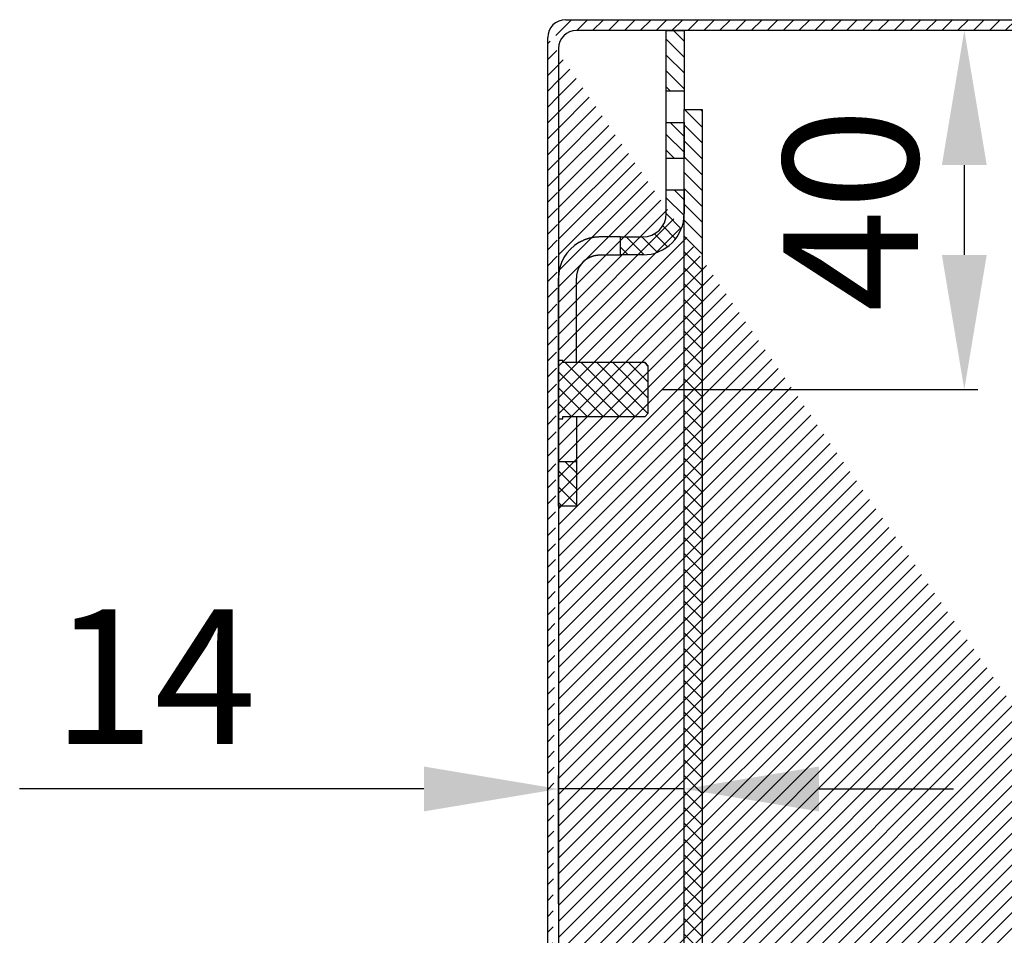
# Model space of a CAD drawing. Extents: x -20 to 1018, y -29 to 779.
# Drawn here: x 589 to 699, y 333 to 435 of the extents above; entities that cross this region are included whole.
import ezdxf

# ---------------------------------------------------------------- set-up
doc = ezdxf.new("R2010")
doc.units = 0
doc.header["$MEASUREMENT"] = 0
doc.header["$PDMODE"] = 2
doc.header["$PDSIZE"] = -0.01
doc.layers.get('Defpoints').update_dxf_attribs({"linetype": 'CONTINUOUS'})
for name, color, linetype in [('COTAS', 1, 'CONTINUOUS'), ('CUERPO', 150, 'CONTINUOUS'), ('PLACA', 40, 'CONTINUOUS'), ('SOPORTES', 9, 'CONTINUOUS')]:
    doc.layers.add(name, color=color, linetype=linetype)
doc.styles.get("Standard").update_dxf_attribs({"font": 'ARIALUNI.TTF'})
doc.dimstyles.new('DSTYLE1', dxfattribs={"dimtxt": 15, "dimasz": 3, "dimexe": 1, "dimexo": 0, "dimgap": 1.5, "dimtad": 1, "dimdec": 1, "dimlfac": 5, "dimrnd": 0.1, "dimzin": 11, "dimdsep": 46, "dimtxsty": 'STANDARD', "dimcen": 0.09, "dimadec": 0, "dimazin": 0, "dimtp": 1, "dimtm": 1, "dimtfac": 1, "dimtdec": 4, "dimtofl": 0, "dimtmove": 0, "dimatfit": 3, "dimfxl": 1, "dimtolj": 1, "dimtzin": 0, "dimarcsym": 0})

# ---------------------------------------------------------------- blocks, each defined once
blk = doc.blocks.new('*D22')
at = {"layer": 'COTAS', "color": 0, "linetype": 'Continuous', "lineweight": -2}
for p, q in [((694.37, 418.64), (694.37, 408.64)), ((660.67, 393.64), (695.87, 393.64))]:
    blk.add_line(p, q, dxfattribs=at)
at = {"layer": 'COTAS', "color": 0, "linetype": 'Continuous'}
for points in [[(691.87, 418.64), (696.87, 418.64), (694.37, 433.64)], [(691.87, 408.64), (696.87, 408.64), (694.37, 393.64)]]:
    blk.add_solid(points, dxfattribs=at)
at = {"layer": 'Defpoints', "color": 0, "linetype": 'Continuous'}
for p in [(694.37, 433.64), (659.17, 393.64), (694.37, 393.64)]:
    blk.add_point(p, dxfattribs=at)
at = {"layer": 'COTAS', "color": 0, "linetype": 'Continuous', "insert": (681.7, 413.64), "char_height": 15, "attachment_point": 5, "rotation": 90}
blk.add_mtext('\\A1;40', dxfattribs=at)
blk = doc.blocks.new('*D23')
at = {"layer": 'COTAS', "color": 0, "linetype": 'Continuous', "lineweight": -2}
for p, q in [((665.17, 286.3), (665.17, 317.07)), ((781.77, 286.3), (781.77, 317.07)), ((766.77, 315.57), (680.17, 315.57))]:
    blk.add_line(p, q, dxfattribs=at)
at = {"layer": 'COTAS', "color": 0, "linetype": 'Continuous'}
for points in [[(680.17, 318.07), (680.17, 313.07), (665.17, 315.57)], [(766.77, 318.07), (766.77, 313.07), (781.77, 315.57)]]:
    blk.add_solid(points, dxfattribs=at)
at = {"layer": 'Defpoints', "color": 0, "linetype": 'Continuous'}
for p in [(665.17, 315.57), (665.17, 284.8), (781.77, 284.8)]:
    blk.add_point(p, dxfattribs=at)
at = {"layer": 'COTAS', "color": 0, "linetype": 'Continuous', "insert": (723.47, 328.1), "char_height": 15, "attachment_point": 5}
blk.add_mtext('\\A1;117', dxfattribs=at)
blk = doc.blocks.new('*D21')
at = {"layer": 'COTAS', "color": 0, "linetype": 'Continuous', "lineweight": -2}
for p, q in [((649.17, 336.34), (649.17, 350.64)), ((663.17, 336.34), (663.17, 350.64)), ((634.17, 349.14), (589.15, 349.14)), ((663.17, 349.14), (649.17, 349.14)), ((678.17, 349.14), (693.17, 349.14))]:
    blk.add_line(p, q, dxfattribs=at)
at = {"layer": 'COTAS', "color": 0, "linetype": 'Continuous'}
for points in [[(634.17, 351.64), (634.17, 346.64), (649.17, 349.14)], [(678.17, 351.64), (678.17, 346.64), (663.17, 349.14)]]:
    blk.add_solid(points, dxfattribs=at)
at = {"layer": 'Defpoints', "color": 0, "linetype": 'Continuous'}
for p in [(663.17, 349.14), (649.17, 334.84), (663.17, 334.84)]:
    blk.add_point(p, dxfattribs=at)
at = {"layer": 'COTAS', "color": 0, "linetype": 'Continuous', "insert": (604.16, 361.67), "char_height": 15, "attachment_point": 5}
blk.add_mtext('\\A1;14', dxfattribs=at)

msp = doc.modelspace()

# ---------------------------------------------------------------- hatches: boundary and pattern name
at = {"layer": 'CUERPO', "linetype": 'Continuous'}
h = msp.add_hatch(dxfattribs=at)
h.set_pattern_fill('ANSI31', color=256, scale=10)
h.set_pattern_definition([(45, (131.3128, 224.8778), (-0.8838835, 0.8838835), [])])
edge = h.paths.add_edge_path()
edge.add_arc((649.97, 432.84), 2, 90, 180)
edge.add_arc((651.17, 431.64), 2, 90, 180)
edge.add_line((647.97, 236.84), (647.97, 432.84))
edge.add_line((649.97, 434.84), (755.94, 434.84))
edge.add_line((755.44, 433.64), (651.17, 433.64))
edge.add_line((649.17, 431.64), (649.17, 238.04))
edge.add_arc((755.94, 432.84), 2, 45, 90)
edge.add_arc((755.44, 431.64), 2, 45, 90)
edge.add_line((767.16, 422.75), (756.86, 433.05))
edge.add_line((757.35, 434.25), (767.61, 424))
edge.add_arc((769.02, 425.41), 2, 225, 275)
edge.add_arc((768.57, 424.17), 2, 225, 275)
edge.add_line((778.47, 423.03), (768.74, 422.18))
edge.add_line((769.2, 423.42), (778.47, 424.23))
edge.add_line((778.47, 424.23), (778.47, 423.03))
edge.add_arc((649.97, 236.84), 2, 180, 270)
edge.add_arc((651.17, 238.04), 2, 180, 270)
edge.add_line((755.94, 234.84), (649.97, 234.84))
edge.add_line((651.17, 236.04), (755.44, 236.04))
edge.add_arc((755.94, 236.84), 2, 270, 315)
edge.add_arc((755.44, 238.04), 2, 270, 315)
edge.add_line((767.61, 245.68), (757.35, 235.43))
edge.add_line((756.86, 236.63), (767.16, 246.92))
edge.add_arc((768.57, 245.51), 2, 85, 135)
edge.add_arc((769.02, 244.27), 2, 85, 135)
edge.add_line((768.74, 247.5), (778.47, 246.65))
edge.add_line((778.47, 245.45), (769.2, 246.26))
edge.add_line((778.47, 246.65), (778.47, 245.45))
h = msp.add_hatch(dxfattribs=at)
h.set_pattern_fill('ANSI31', color=42, scale=10, angle=90)
h.set_pattern_definition([(135, (131.3129, 342.4778), (-0.8838835, -0.8838835), [])])
edge = h.paths.add_edge_path()
edge.add_line((649.17, 396.89), (649.17, 390.39))
edge.add_line((649.17, 390.39), (649.67, 390.39))
edge.add_line((649.67, 390.39), (649.67, 390.64))
edge.add_line((649.67, 390.64), (658.82, 390.64))
edge.add_line((658.82, 390.64), (659.17, 390.99))
edge.add_line((659.17, 390.99), (659.17, 396.29))
edge.add_line((659.17, 396.29), (658.82, 396.64))
edge.add_line((658.82, 396.64), (649.67, 396.64))
edge.add_line((649.67, 396.64), (649.67, 396.89))
edge.add_line((649.67, 396.89), (649.17, 396.89))
at = {"layer": 'PLACA', "linetype": 'Continuous'}
h = msp.add_hatch(dxfattribs=at)
h.set_pattern_fill('ANSI31', color=256, scale=10, angle=90)
h.set_pattern_definition([(135, (131.3128, 224.8778), (-0.8838835, -0.8838835), [])])
h.paths.add_polyline_path([(665.17, 424.84), (665.17, 244.84), (663.17, 244.84), (663.17, 424.84)])
at = {"layer": 'SOPORTES', "linetype": 'Continuous'}
h = msp.add_hatch(dxfattribs=at)
h.set_pattern_fill('ANSI31', color=256, scale=10, angle=90)
h.set_pattern_definition([(135, (131.3128, 274.8778), (-0.8838835, -0.8838835), [])])
h.paths.add_polyline_path([(649.17, 380.64), (651.17, 380.64), (651.17, 385.64), (649.17, 385.64)])
h.paths.add_polyline_path([(658.58, 410.64), (656.07, 410.64), (656.07, 408.64), (658.58, 408.64, 0.414214), (663.17, 413.25), (663.17, 415.89), (661.18, 415.89), (661.17, 413.24, -0.412926)])
edge = h.paths.add_edge_path()
edge.add_spline(control_points=[(661.18, 423.39), (661.18, 423.39)], knot_values=[0.000307, 0.000307, 0.00062, 0.00062], degree=1, periodic=0)
edge.add_spline(control_points=[(661.18, 423.39), (661.18, 423.39)], knot_values=[0, 0, 0.000307, 0.000307], degree=1, periodic=0)
edge.add_line((661.18, 423.39), (661.18, 419.39))
edge.add_line((661.18, 419.39), (663.17, 419.39))
edge.add_line((663.17, 419.39), (663.17, 423.39))
edge.add_line((663.17, 423.39), (661.18, 423.39))
edge = h.paths.add_edge_path()
edge.add_line((661.18, 426.89), (661.18, 433.64))
edge.add_line((661.18, 433.64), (663.17, 433.64))
edge.add_line((663.17, 433.64), (663.17, 426.89))
edge.add_line((663.17, 426.89), (661.17, 426.89))

# ---------------------------------------------------------------- linework, layer by layer
at = {"layer": 'CUERPO', "linetype": 'Continuous'}
for p, q in [((649.97, 434.84), (755.94, 434.84)), ((755.44, 433.64), (651.17, 433.64)), ((647.97, 236.84), (647.97, 432.84)), ((649.17, 431.64), (649.17, 238.04))]:
    msp.add_line(p, q, dxfattribs=at)
at = {"layer": 'CUERPO', "color": 42, "linetype": 'Continuous'}
for p, q in [((649.67, 396.89), (649.17, 396.89)), ((649.17, 396.89), (649.17, 390.39)), ((649.67, 396.64), (649.67, 396.89)), ((658.82, 396.64), (649.67, 396.64)), ((659.17, 396.29), (658.82, 396.64)), ((659.17, 390.99), (659.17, 396.29)), ((649.67, 390.64), (658.82, 390.64)), ((649.67, 390.39), (649.67, 390.64)), ((658.82, 390.64), (659.17, 390.99)), ((649.17, 390.39), (649.67, 390.39))]:
    msp.add_line(p, q, dxfattribs=at)
at = {"layer": 'CUERPO', "linetype": 'Continuous'}
for centre in [(649.97, 432.84), (651.17, 431.64)]:
    msp.add_arc(centre, 2, 90, 180, dxfattribs=at)
at = {"layer": 'PLACA', "linetype": 'Continuous'}
for p, q in [((663.17, 424.84), (665.17, 424.84)), ((663.17, 244.84), (663.17, 424.84)), ((665.17, 424.84), (665.17, 244.84))]:
    msp.add_line(p, q, dxfattribs=at)
at = {"layer": 'SOPORTES', "linetype": 'Continuous'}
for p, q in [((661.18, 433.64), (663.17, 433.64)), ((661.18, 426.89), (661.18, 433.64)), ((663.17, 433.64), (663.17, 426.89)), ((661.18, 426.89), (661.17, 426.89)), ((661.18, 426.89), (661.17, 426.89)), ((661.18, 426.89), (661.17, 426.89)), ((661.18, 426.89), (661.17, 426.89)), ((663.17, 426.89), (661.17, 426.89)), ((661.18, 426.89), (661.17, 426.89)), ((661.17, 423.39), (661.18, 423.39)), ((661.17, 423.39), (661.18, 423.39)), ((661.17, 423.39), (661.18, 423.39)), ((661.17, 423.39), (661.18, 423.39)), ((661.17, 423.39), (663.17, 423.39)), ((661.17, 423.39), (661.18, 423.39)), ((661.18, 419.39), (661.18, 423.39)), ((663.17, 423.39), (663.17, 419.39)), ((661.18, 419.39), (661.17, 419.39)), ((661.18, 419.39), (661.17, 419.39)), ((661.18, 419.39), (661.17, 419.39)), ((661.18, 419.39), (661.17, 419.39)), ((663.17, 419.39), (661.17, 419.39)), ((661.18, 419.39), (661.17, 419.39)), ((661.17, 415.89), (661.18, 415.89)), ((661.17, 415.89), (661.18, 415.89)), ((661.17, 415.89), (661.18, 415.89)), ((661.17, 415.89), (661.18, 415.89)), ((661.17, 415.89), (663.17, 415.89)), ((661.17, 415.89), (661.18, 415.89)), ((661.18, 413.24), (661.18, 415.89)), ((663.17, 415.89), (663.17, 413.24)), ((661.17, 413.24), (661.18, 413.24)), ((656.07, 408.64), (656.07, 410.64)), ((656.07, 410.64), (658.57, 410.64)), ((658.57, 408.64), (656.07, 408.64)), ((649.17, 385.64), (649.17, 406.04)), ((651.17, 396.64), (651.17, 406.04)), ((649.17, 380.64), (649.17, 385.64)), ((649.17, 385.64), (651.17, 385.64)), ((651.17, 385.64), (651.17, 380.64)), ((651.17, 380.64), (649.17, 380.64))]:
    msp.add_line(p, q, dxfattribs=at)
for centre, radius, start, end in [((658.57, 413.24), 4.6, 270, 0), ((658.57, 413.24), 2.6, 270, 0), ((653.77, 406.04), 4.6, 120.2587, 180), ((653.77, 406.04), 2.6, 120.2587, 180)]:
    msp.add_arc(centre, radius, start, end, dxfattribs=at)
for points, knots in [([(661.18, 425.14), (661.18, 425.81), (661.18, 426.11), (661.18, 426.59), (661.18, 426.76), (661.18, 426.89), (661.18, 426.89)], [0, 0, 0.382557, 0.555356, 0.831169, 0.923602, 0.999693, 1, 1]), ([(663.17, 426.89), (663.17, 426.77), (663.17, 426), (663.17, 424.84)], [0, 0, 0.056969, 0.432914, 1, 1]), ([(661.18, 423.39), (661.18, 423.39), (661.18, 423.42), (661.18, 423.68), (661.18, 424.17), (661.18, 424.8), (661.18, 425.14)], [0, 0, 0.000307, 0.019578, 0.168855, 0.444644, 0.804978, 1, 1]), ([(661.18, 417.64), (661.18, 417.98), (661.18, 418.61), (661.18, 419.09), (661.18, 419.36), (661.18, 419.39)], [0, 0, 0.195082, 0.555527, 0.8314, 0.980723, 1, 1]), ([(661.18, 415.89), (661.18, 415.92), (661.18, 416.18), (661.18, 416.67), (661.18, 417.3), (661.18, 417.64)], [0, 0, 0.019277, 0.168576, 0.444473, 0.804918, 1, 1]), ([(653.77, 410.64), (653.19, 410.6), (652.6, 410.49), (652.01, 410.29), (651.45, 410.01)], [0, 0, 0.237369, 0.485468, 0.740918, 1, 1]), ([(656.07, 410.64), (655.97, 410.64), (655.18, 410.64), (653.77, 410.64)], [0, 0, 0.044072, 0.384068, 1, 1]), ([(652.46, 408.29), (652.78, 408.44), (653.11, 408.55), (653.44, 408.62), (653.77, 408.64)], [0, 0, 0.259107, 0.514492, 0.762632, 1, 1]), ([(653.77, 408.64), (654.54, 408.64), (655.67, 408.64), (656.07, 408.64)], [0, 0, 0.336185, 0.825832, 1, 1]), ([(651.17, 390.64), (651.17, 389.89), (651.17, 388.94), (651.17, 387.24), (651.17, 386.06), (651.17, 385.64)], [-0.176471, -0.176471, 0, 0.222523, 0.623493, 0.900976, 1, 1])]:
    msp.add_open_spline(points, degree=1, knots=knots, dxfattribs=at)

# ---------------------------------------------------------------- dimensions: what is measured, and where the dimension line sits
at = {"layer": 'COTAS', "color": 1, "linetype": 'Continuous'}
dim = msp.add_linear_dim(base=(694.37, 393.64), p1=(694.37, 433.64), p2=(659.17, 393.64), angle=90, dimstyle='DSTYLE1', override={"dimasz": 15, "dimexe": 1.5, "dimexo": 1.5, "dimgap": 5, "dimdec": 0, "dimlfac": 1, "dimrnd": 0, "dimzin": 0, "dimcen": 1.5, "dimtp": 0.005, "dimtm": -0.005, "dimtdec": 0, "dimtofl": 1}, dxfattribs=at)
dim.commit()
dim.dimension.update_dxf_attribs({"geometry": '*D22', "text_midpoint": (681.7, 413.64)})
dim = msp.add_linear_dim(base=(663.17, 349.14), p1=(649.17, 334.84), p2=(663.17, 334.84), dimstyle='DSTYLE1', override={"dimasz": 15, "dimexe": 1.5, "dimexo": 1.5, "dimgap": 5, "dimdec": 0, "dimlfac": 1, "dimrnd": 0, "dimzin": 0, "dimcen": 1.5, "dimtp": 0.005, "dimtm": -0.005, "dimtdec": 0, "dimtofl": 1}, dxfattribs=at)
dim.commit()
dim.dimension.update_dxf_attribs({"geometry": '*D21', "text_midpoint": (604.16, 349.14), "dimtype": 160})
dim = msp.add_linear_dim(base=(665.17, 315.57), p1=(781.77, 284.8), p2=(665.17, 284.8), angle=180, dimstyle='DSTYLE1', override={"dimasz": 15, "dimexe": 1.5, "dimexo": 1.5, "dimgap": 5, "dimdec": 0, "dimlfac": 1, "dimrnd": 0, "dimzin": 0, "dimcen": 1.5, "dimtp": 0.005, "dimtm": -0.005, "dimtdec": 0, "dimtofl": 1}, dxfattribs=at)
dim.commit()
dim.dimension.update_dxf_attribs({"geometry": '*D23', "text_midpoint": (723.47, 315.57), "dimtype": 160})

doc.saveas('drawing.dxf')
